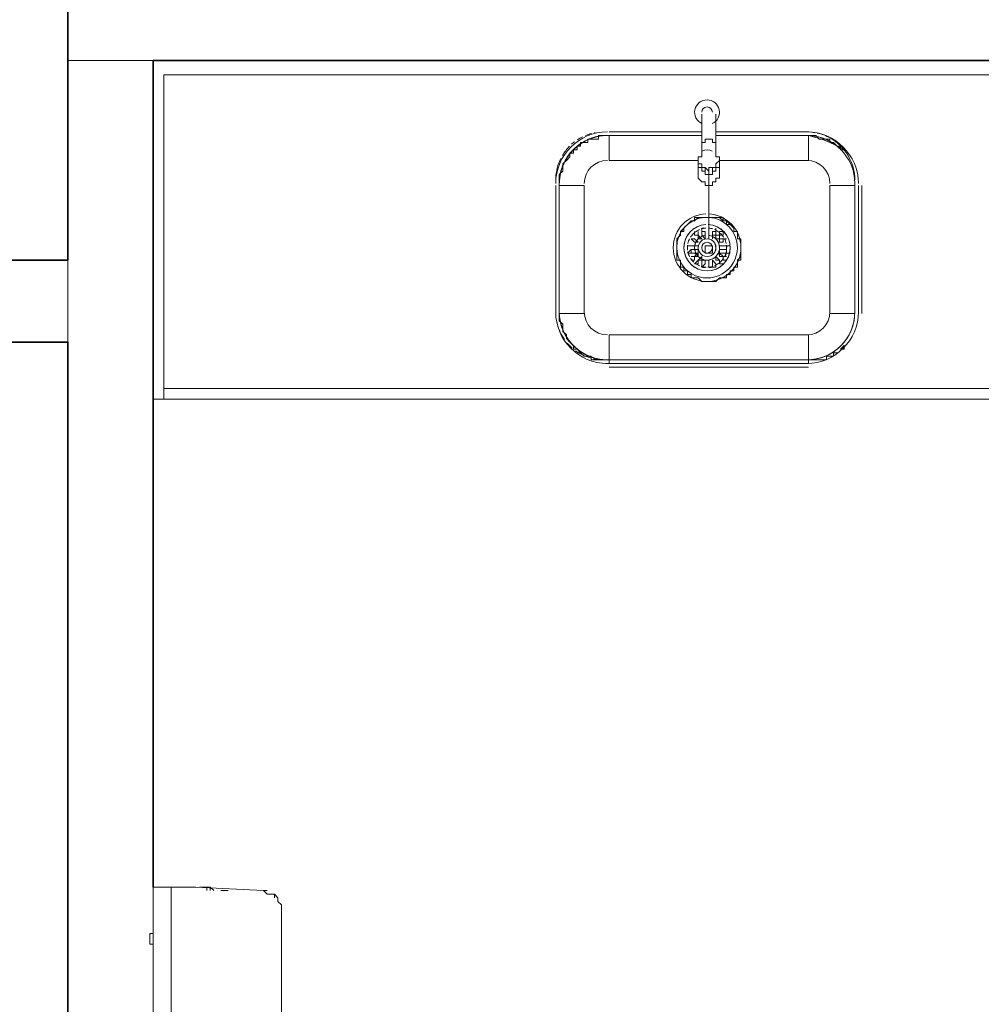
# Model space of a CAD drawing. Units: millimetres. Extents: x 0.12 to 1.17, y 0.18 to 4.59.
# Drawn here: x 0.47 to 0.48, y 2.35 to 2.37 of the extents above; entities that cross this region are included whole.
import ezdxf

# ---------------------------------------------------------------- set-up
doc = ezdxf.new("R2010")
doc.units = ezdxf.units.MM
for name, color, linetype in [('PDF2_A-FLOR', 7, 'Continuous'), ('PDF2_A-GENM', 7, 'Continuous'), ('PDF2_A-WALL', 7, 'Continuous'), ('PDF2_I-WALL', 7, 'Continuous'), ('PDF2_P-SANR-FIXT', 7, 'Continuous')]:
    doc.layers.add(name, color=color, linetype=linetype)
doc.layers.add('PDF2_G-IMPT', color=7, linetype='Continuous', true_color=0xbfbfbf)
doc.layers.add('PDF2_T-MOV', color=7, linetype='Continuous', true_color=0x989898)

msp = doc.modelspace()

# ---------------------------------------------------------------- linework, layer by layer
at = {"layer": 'PDF2_A-FLOR', "lineweight": 9}
for points in [[(0.4762660000000002, 2.364644074331451, 0.2679089350840553), (0.4759733125000001, 2.36514030181145, 0.07223217749895113), (0.4758208163799996, 2.365197846851447)], [(0.4727979646600003, 2.36489779717145, 0.1031933848197442), (0.4727384103400002, 2.36466515623145, 0.008766784618241581), (0.4727380000000053, 2.364644074331451)], [(0.4727380000000002, 2.36309007433145, 0.008864415114754165), (0.47273873836, 2.363060399651451, 0.04855050484427519), (0.4727573594800004, 2.36294329987145, 0.08881596713716196), (0.4728421797400178, 2.362762482731463)]]:
    msp.add_lwpolyline(points, format="xyb", dxfattribs=at)
for points in [[(0.4733260000000002, 2.36516907433145), (0.4733680000000002, 2.36516907433145)], [(0.4727800000000002, 2.36458107433145), (0.4727800000000002, 2.36462307433145)], [(0.4762660000000002, 2.36462307433145), (0.4762660000000002, 2.36306907433145)], [(0.4727800000000002, 2.36306907433145), (0.4727800000000002, 2.36306907433145)], [(0.4733680000000002, 2.36248107433145), (0.4733260000000002, 2.36248107433145)]]:
    msp.add_lwpolyline(points, dxfattribs=at)
for centre, radius, start, end in [((0.4756992506479598, 2.364652944743027), 0.0005581309229935136, 84.91592574049284, 89.14148093994706), ((0.4757005016922239, 2.364654727114455), 0.0005562469219496074, 79.72359591403993, 82.30730862552389), ((0.4733125979344143, 2.364635451275051), 0.0005784902539605368, 127.3015427882935, 132.0860427814213), ((0.4733056397285882, 2.36464347828944), 0.000567828131062909, 116.1322287108225, 123.2248791556001), ((0.4733052072059464, 2.364643356600639), 0.0005677494822194166, 105.0017455205747, 112.1413253839057), ((0.4733057186654183, 2.364643534109832), 0.0005679122406480593, 135.3448346178497, 149.5423783252335), ((0.4756989999692304, 2.363090067600602), 0.0005670000307961223, 275.795822122704, 0.0006801573241093502), ((0.4733079148737114, 2.363092738774978), 0.0005709385278718154, 220.6253247958481, 228.9961281348996), ((0.4733049624581292, 2.363090044218944), 0.0005669637759463206, 234.1634536296896, 255.0025825787717), ((0.473304991140033, 2.363089972862551), 0.0005668985311709175, 257.6856471609114, 270.000895466648), ((0.4756991825460647, 2.363080471777737), 0.0005573998890271438, 270.8666461653973, 274.1164937355794)]:
    msp.add_arc(centre, radius, start, end, dxfattribs=at)
msp.add_open_spline([(0.4732036913800002, 2.36520194815145), (0.4732002461200001, 2.36520131269145), (0.4731967185400001, 2.36520065623145), (0.4731932732800003, 2.36519995903145)], degree=3, dxfattribs=at)
at = {"layer": 'PDF2_A-GENM', "lineweight": 9}
for points in [[(0.4681180000000003, 2.35630707433145), (0.4679920000000002, 2.35630707433145), (0.4681180000000003, 2.35630707433145), (0.4679920000000002, 2.35630707433145)], [(0.4686220000000002, 2.35630707433145), (0.4686220000000002, 2.35626507433145), (0.4686220000000002, 2.35630707433145), (0.4686220000000002, 2.35626507433145)]]:
    msp.add_lwpolyline(points, close=True, dxfattribs=at)
for points in [[(0.4679920000000002, 2.35101507433145), (0.4679920000000002, 2.35630707433145), (0.4681180000000003, 2.35630707433145), (0.4681600000000002, 2.35630707433145), (0.4682020000000002, 2.35630707433145)], [(0.4682020000000002, 2.35101507433145), (0.4682020000000002, 2.35630707433145), (0.4683280000000002, 2.35630707433145), (0.4684960000000002, 2.35630707433145), (0.4692940000000002, 2.35626507433145), (0.4693360000000002, 2.35622307433145), (0.4694200000000002, 2.35622307433145), (0.4694620000000002, 2.35618107433145), (0.4694620000000002, 2.35613907433145), (0.4695040000000003, 2.35609707433145), (0.4695040000000003, 2.35605507433145), (0.4695040000000003, 2.35126707433145)], [(0.4685380000000002, 2.35630707433145), (0.4686220000000002, 2.35630707433145), (0.4686220000000002, 2.35626507433145)], [(0.4687060000000002, 2.35626507433145), (0.4686640000000002, 2.35630707433145), (0.4686220000000002, 2.35630707433145), (0.4686640000000002, 2.35630707433145), (0.4686640000000002, 2.35626507433145), (0.4686640000000002, 2.35630707433145), (0.4686640000000002, 2.35626507433145), (0.4686640000000002, 2.35630707433145)], [(0.4686220000000002, 2.35630707433145), (0.4686220000000002, 2.35626507433145), (0.4686220000000002, 2.35630707433145)], [(0.4686640000000002, 2.35630707433145), (0.4686640000000002, 2.35626507433145), (0.4686640000000002, 2.35630707433145)], [(0.4687060000000002, 2.35626507433145), (0.4687060000000002, 2.35626507433145)], [(0.4687480000000002, 2.35626507433145), (0.4687480000000002, 2.35626507433145)], [(0.4687480000000002, 2.35626507433145), (0.4687480000000002, 2.35626507433145)], [(0.4688320000000002, 2.35626507433145), (0.4687900000000003, 2.35626507433145), (0.4688320000000002, 2.35626507433145), (0.4688740000000002, 2.35626507433145)], [(0.4687900000000003, 2.35626507433145), (0.4687900000000003, 2.35626507433145)], [(0.4687900000000003, 2.35626507433145), (0.4687900000000003, 2.35626507433145)], [(0.4688320000000002, 2.35626507433145), (0.4688320000000002, 2.35626507433145)], [(0.4688320000000002, 2.35626507433145), (0.4688320000000002, 2.35626507433145)], [(0.4688740000000002, 2.35626507433145), (0.4688740000000002, 2.35626507433145)], [(0.4688740000000002, 2.35626507433145), (0.4688740000000002, 2.35626507433145)], [(0.4688740000000002, 2.35626507433145), (0.4688740000000002, 2.35626507433145)], [(0.4688740000000002, 2.35626507433145), (0.4688740000000002, 2.35626507433145)], [(0.4692940000000002, 2.35626507433145), (0.4693360000000002, 2.35626507433145)], [(0.4693780000000002, 2.35622307433145), (0.4693780000000002, 2.35622307433145)], [(0.4694200000000002, 2.35622307433145), (0.4694200000000002, 2.35618107433145)], [(0.4694620000000002, 2.35618107433145), (0.4694620000000002, 2.35618107433145)], [(0.4679920000000002, 2.355761074331451), (0.4679500000000002, 2.355761074331451), (0.4679500000000002, 2.35563507433145), (0.4679920000000002, 2.35563507433145)], [(0.4679500000000002, 2.355761074331451), (0.4679500000000002, 2.35571907433145)], [(0.4679500000000002, 2.35563507433145), (0.4679500000000002, 2.35563507433145)]]:
    msp.add_lwpolyline(points, dxfattribs=at)
at = {"layer": 'PDF2_A-WALL', "lineweight": 35}
for points in [[(0.4543000000000001, 2.38453107433145), (0.4669840000000002, 2.38453107433145), (0.4669840000000002, 2.36605107433145)], [(0.4679920000000002, 2.36605107433145), (0.4947460000000002, 2.36605107433145)], [(0.4669840000000002, 2.36369907433145), (0.4544680000000002, 2.36369907433145)], [(0.4567360000000003, 2.36273307433145), (0.4669840000000002, 2.36273307433145)]]:
    msp.add_lwpolyline(points, dxfattribs=at)
at = {"layer": 'PDF2_A-WALL', "lineweight": 9}
for points in [[(0.4987360000000002, 2.36701707433145), (0.4987360000000002, 2.36605107433145), (0.4669840000000002, 2.36605107433145)], [(0.4679920000000002, 2.35630707433145), (0.4679920000000002, 2.36605107433145)], [(0.4946200000000002, 2.365883074331451), (0.4681180000000003, 2.365883074331451), (0.4681180000000003, 2.362061074331451)], [(0.4669840000000002, 2.36273307433145), (0.4669840000000002, 2.36369907433145)], [(0.4681180000000003, 2.36218707433145), (0.4831540000000002, 2.36218707433145)], [(0.4831540000000002, 2.362061074331451), (0.4679920000000002, 2.362061074331451)]]:
    msp.add_lwpolyline(points, dxfattribs=at)
at = {"layer": 'PDF2_G-IMPT', "lineweight": 9}
for points in [[(0.4744600000000002, 2.36521107433145), (0.4733680000000002, 2.36521107433145)], [(0.4757200000000003, 2.36521107433145), (0.4746280000000002, 2.36521107433145)], [(0.4733680000000002, 2.36516907433145), (0.4733680000000002, 2.36516907433145)], [(0.4744600000000002, 2.36516907433145), (0.4733680000000002, 2.36516907433145), (0.4744600000000002, 2.36516907433145)], [(0.4727380000000002, 2.36458107433145), (0.4727380000000002, 2.36306907433145)], [(0.4727800000000002, 2.36458107433145), (0.4727800000000002, 2.36458107433145)], [(0.4727800000000002, 2.36458107433145), (0.4727800000000002, 2.36306907433145), (0.4727800000000002, 2.36458107433145)], [(0.4762660000000002, 2.36306907433145), (0.4759720000000002, 2.36306907433145), (0.4759720000000002, 2.36458107433145), (0.4762660000000002, 2.36458107433145)], [(0.4763080000000002, 2.36458107433145), (0.4763080000000002, 2.36458107433145)], [(0.4763080000000002, 2.36458107433145), (0.4763080000000002, 2.36306907433145)], [(0.4763500000000002, 2.36306907433145), (0.4763500000000002, 2.36458107433145)], [(0.4744600000000002, 2.36403507433145), (0.4744600000000002, 2.36407707433145), (0.4744600000000002, 2.36403507433145)], [(0.4746280000000002, 2.36407707433145), (0.4746280000000002, 2.36403507433145), (0.4746280000000002, 2.36399307433145), (0.4745860000000002, 2.36399307433145), (0.4745860000000002, 2.36395107433145), (0.4745860000000002, 2.36399307433145), (0.4745860000000002, 2.36403507433145), (0.4746280000000002, 2.36403507433145), (0.4745860000000002, 2.36403507433145)], [(0.4746280000000002, 2.36403507433145), (0.4746280000000002, 2.36407707433145), (0.4746280000000002, 2.36403507433145)], [(0.4743340000000003, 2.36395107433145), (0.4743340000000003, 2.36395107433145)], [(0.4743760000000002, 2.36395107433145), (0.4743340000000003, 2.36395107433145)], [(0.4743340000000003, 2.36395107433145), (0.4743340000000003, 2.36395107433145)], [(0.4743340000000003, 2.36395107433145), (0.4743340000000003, 2.36395107433145)], [(0.4744180000000002, 2.36403507433145), (0.4744180000000002, 2.36403507433145)], [(0.4744600000000002, 2.36403507433145), (0.4744600000000002, 2.36403507433145)], [(0.4744600000000002, 2.36403507433145), (0.4744600000000002, 2.36403507433145)], [(0.4744600000000002, 2.36403507433145), (0.4744600000000002, 2.36403507433145)], [(0.4744600000000002, 2.36395107433145), (0.4744600000000002, 2.36395107433145)], [(0.4745020000000002, 2.36395107433145), (0.4745020000000002, 2.36395107433145)], [(0.4745860000000002, 2.36395107433145), (0.4745860000000002, 2.36395107433145)], [(0.4746280000000002, 2.36403507433145), (0.4746280000000002, 2.36403507433145)], [(0.4746280000000002, 2.36395107433145), (0.4746280000000002, 2.36395107433145)], [(0.4747120000000002, 2.36395107433145), (0.4747120000000002, 2.36395107433145)], [(0.4743340000000003, 2.36386707433145), (0.4742920000000002, 2.36386707433145), (0.4743340000000003, 2.36386707433145)], [(0.4742920000000002, 2.36386707433145), (0.4742920000000002, 2.36386707433145)], [(0.4743760000000002, 2.36382507433145), (0.4743340000000003, 2.36382507433145), (0.4743340000000003, 2.363783074331451), (0.4742920000000002, 2.363783074331451), (0.4743340000000003, 2.36382507433145), (0.4743760000000002, 2.36382507433145), (0.4744180000000002, 2.36382507433145), (0.4744180000000002, 2.363783074331451), (0.4744180000000002, 2.36374107433145), (0.4744180000000002, 2.363783074331451)], [(0.4743340000000003, 2.36386707433145), (0.4743340000000003, 2.36386707433145)], [(0.4743340000000003, 2.36386707433145), (0.4743760000000002, 2.36386707433145), (0.4744180000000002, 2.36386707433145)], [(0.4743340000000003, 2.36386707433145), (0.4743340000000003, 2.36386707433145)], [(0.4743340000000003, 2.36386707433145), (0.4743340000000003, 2.36386707433145)], [(0.4744180000000002, 2.36390907433145), (0.4744180000000002, 2.36390907433145)], [(0.4744180000000002, 2.36390907433145), (0.4744180000000002, 2.36390907433145)], [(0.4744180000000002, 2.36390907433145), (0.4744180000000002, 2.36390907433145)], [(0.4744180000000002, 2.36386707433145), (0.4744180000000002, 2.36386707433145)], [(0.4745440000000002, 2.36382507433145), (0.4745440000000002, 2.36382507433145)], [(0.4745440000000002, 2.36382507433145), (0.4745440000000002, 2.36382507433145)], [(0.4746700000000003, 2.36390907433145), (0.4746700000000003, 2.36390907433145)], [(0.4746700000000003, 2.36390907433145), (0.4746700000000003, 2.36390907433145)], [(0.4746700000000003, 2.36390907433145), (0.4746700000000003, 2.36390907433145)], [(0.4746700000000003, 2.36386707433145), (0.4746700000000003, 2.36386707433145)], [(0.4747120000000002, 2.363783074331451), (0.4746700000000003, 2.363783074331451), (0.4746700000000003, 2.36382507433145), (0.4747120000000002, 2.36382507433145), (0.4747540000000002, 2.36382507433145), (0.4747120000000002, 2.36382507433145)], [(0.4747540000000002, 2.36386707433145), (0.4747960000000002, 2.36386707433145), (0.4747540000000002, 2.36386707433145)], [(0.4747540000000002, 2.36386707433145), (0.4747540000000002, 2.36386707433145)], [(0.4747540000000002, 2.36386707433145), (0.4747540000000002, 2.36386707433145)], [(0.4742920000000002, 2.363783074331451), (0.4742920000000002, 2.363783074331451)], [(0.4743340000000003, 2.36374107433145), (0.4743760000000002, 2.36374107433145), (0.4744180000000002, 2.363783074331451), (0.4743760000000002, 2.363783074331451), (0.4743340000000003, 2.363783074331451)], [(0.4743340000000003, 2.36374107433145), (0.4743340000000003, 2.36374107433145)], [(0.4743340000000003, 2.36374107433145), (0.4743340000000003, 2.36374107433145)], [(0.4743340000000003, 2.36369907433145), (0.4743340000000003, 2.36369907433145)], [(0.4743340000000003, 2.36369907433145), (0.4743340000000003, 2.36369907433145)], [(0.4744600000000002, 2.36369907433145), (0.4744180000000002, 2.36369907433145), (0.4744180000000002, 2.36365707433145), (0.4743760000000002, 2.36365707433145), (0.4744180000000002, 2.36369907433145), (0.4744600000000002, 2.36374107433145)], [(0.4744180000000002, 2.36369907433145), (0.4744600000000002, 2.36374107433145), (0.4744600000000002, 2.36369907433145), (0.4745020000000002, 2.36369907433145), (0.4744600000000002, 2.36369907433145), (0.4744600000000002, 2.36365707433145), (0.4744600000000002, 2.36361507433145), (0.4744600000000002, 2.36365707433145)], [(0.4745020000000002, 2.36369907433145), (0.4745020000000002, 2.36369907433145)], [(0.4745440000000002, 2.36365707433145), (0.4745440000000002, 2.36369907433145), (0.4745440000000002, 2.36365707433145)], [(0.4745860000000002, 2.36369907433145), (0.4745860000000002, 2.36369907433145)], [(0.4745860000000002, 2.36369907433145), (0.4745860000000002, 2.36369907433145)], [(0.4747120000000002, 2.36369907433145), (0.4747540000000002, 2.36369907433145), (0.4747120000000002, 2.36369907433145), (0.4747120000000002, 2.36374107433145), (0.4746700000000003, 2.36374107433145), (0.4746700000000003, 2.363783074331451), (0.4746700000000003, 2.36374107433145)], [(0.4747540000000002, 2.363783074331451), (0.4747960000000002, 2.363783074331451), (0.4747540000000002, 2.363783074331451)], [(0.4747540000000002, 2.36374107433145), (0.4747540000000002, 2.36374107433145)], [(0.4747540000000002, 2.36374107433145), (0.4747540000000002, 2.36374107433145)], [(0.4747540000000002, 2.36369907433145), (0.4747540000000002, 2.36369907433145)], [(0.4747540000000002, 2.36369907433145), (0.4747540000000002, 2.36369907433145)], [(0.4747540000000002, 2.36369907433145), (0.4747540000000002, 2.36369907433145)], [(0.4743760000000002, 2.36365707433145), (0.4743760000000002, 2.36365707433145)], [(0.4743760000000002, 2.36365707433145), (0.4743760000000002, 2.36365707433145)], [(0.4744180000000002, 2.36365707433145), (0.4744180000000002, 2.36365707433145)], [(0.4744180000000002, 2.36365707433145), (0.4744180000000002, 2.36365707433145)], [(0.4744600000000002, 2.36361507433145), (0.4744600000000002, 2.36361507433145)], [(0.4744600000000002, 2.36361507433145), (0.4744600000000002, 2.36361507433145)], [(0.4745440000000002, 2.36361507433145), (0.4745440000000002, 2.36361507433145)], [(0.4745440000000002, 2.36361507433145), (0.4745440000000002, 2.36361507433145)], [(0.4746280000000002, 2.36361507433145), (0.4746280000000002, 2.36361507433145)], [(0.4746280000000002, 2.36361507433145), (0.4746280000000002, 2.36361507433145)], [(0.4746700000000003, 2.36365707433145), (0.4746700000000003, 2.36365707433145)], [(0.4727800000000002, 2.36306907433145), (0.4727800000000002, 2.36306907433145)], [(0.4733680000000002, 2.362439074331451), (0.4757200000000003, 2.362439074331451)]]:
    msp.add_lwpolyline(points, dxfattribs=at)
for points in [[(0.4744180000000002, 2.36487507433145), (0.4733680000000002, 2.36487507433145), (0.4733680000000002, 2.36516907433145, 0.4285714285611301), (0.4727800000000002, 2.36458107433145), (0.4730740000000002, 2.36458107433145), (0.4730740000000002, 2.36306907433145), (0.4727800000000002, 2.36306907433145, 0.4064249304284232), (0.4733680000000002, 2.36252307433145), (0.4733680000000002, 2.36281707433145), (0.4757200000000003, 2.36281707433145), (0.4757200000000003, 2.36252307433145), (0.4733680000000002, 2.36252307433145), (0.4733680000000002, 2.36248107433145), (0.4757200000000003, 2.36248107433145), (0.4757200000000003, 2.36252307433145), (0.4757620000000002, 2.36252307433145), (0.4758040000000002, 2.36252307433145), (0.4758460000000002, 2.36252307433145), (0.4758880000000002, 2.36252307433145), (0.4759300000000002, 2.36252307433145), (0.4759300000000002, 2.36256507433145), (0.4759720000000002, 2.36256507433145), (0.4760140000000002, 2.36256507433145), (0.4760140000000002, 2.36260707433145), (0.4760560000000003, 2.36260707433145), (0.4760140000000002, 2.36260707433145), (0.4760140000000002, 2.36256507433145), (0.4759720000000002, 2.36256507433145), (0.4759300000000002, 2.36256507433145), (0.4759300000000002, 2.36252307433145), (0.4758880000000002, 2.36252307433145), (0.4758460000000002, 2.36252307433145), (0.4758040000000002, 2.36252307433145), (0.4757620000000002, 2.36252307433145), (0.4757200000000003, 2.36252307433145), (0.4733680000000002, 2.36252307433145), (0.4733260000000002, 2.36252307433145), (0.4732840000000003, 2.36252307433145), (0.4732420000000002, 2.36252307433145), (0.4732000000000002, 2.36252307433145), (0.4731580000000002, 2.36252307433145), (0.4731580000000002, 2.36256507433145), (0.4731160000000002, 2.36256507433145), (0.4730740000000002, 2.36256507433145), (0.4730320000000002, 2.36260707433145), (0.4729900000000002, 2.362649074331451), (0.4729480000000003, 2.362649074331451), (0.4729480000000003, 2.36269107433145), (0.4729060000000002, 2.36273307433145), (0.4728640000000002, 2.36277507433145), (0.4728640000000002, 2.36281707433145), (0.4728220000000002, 2.36285907433145), (0.4728220000000002, 2.36290107433145), (0.4728220000000002, 2.36294307433145), (0.4727800000000002, 2.36298507433145), (0.4727800000000002, 2.36302707433145), (0.4727800000000002, 2.36306907433145), (0.4727800000000002, 2.36458107433145), (0.4727800000000002, 2.36462307433145), (0.4727800000000002, 2.36466507433145), (0.4727800000000002, 2.36470707433145), (0.4728220000000002, 2.36474907433145), (0.4728220000000002, 2.36479107433145), (0.4728220000000002, 2.36483307433145), (0.4728640000000002, 2.36487507433145), (0.4729060000000002, 2.36491707433145), (0.4729060000000002, 2.36495907433145), (0.4729480000000003, 2.36495907433145), (0.4729480000000003, 2.36500107433145), (0.4729900000000002, 2.36500107433145), (0.4729900000000002, 2.36504307433145), (0.4730320000000002, 2.36504307433145), (0.4730320000000002, 2.36508507433145), (0.4730740000000002, 2.36508507433145), (0.4731160000000002, 2.36508507433145), (0.4731160000000002, 2.365127074331451), (0.4731580000000002, 2.365127074331451), (0.4732000000000002, 2.365127074331451), (0.4732420000000002, 2.365127074331451), (0.4732420000000002, 2.36516907433145), (0.4732840000000003, 2.36516907433145), (0.4733260000000002, 2.36516907433145), (0.4733680000000002, 2.36516907433145), (0.4744600000000002, 2.36516907433145)], [(0.4746280000000002, 2.36516907433145), (0.4757200000000003, 2.36516907433145), (0.4746280000000002, 2.36516907433145), (0.4757200000000003, 2.36516907433145), (0.4757620000000002, 2.36516907433145), (0.4758040000000002, 2.36516907433145), (0.4758460000000002, 2.365127074331451), (0.4758880000000002, 2.365127074331451), (0.4759300000000002, 2.365127074331451), (0.4759720000000002, 2.365127074331451), (0.4759720000000002, 2.36508507433145), (0.4760140000000002, 2.36508507433145), (0.4760560000000003, 2.36504307433145), (0.4760980000000002, 2.36504307433145), (0.4760980000000002, 2.36500107433145), (0.4761400000000002, 2.36500107433145, 0.07106781188782643), (0.4757200000000003, 2.36516907433145), (0.4757200000000003, 2.36487507433145), (0.4746700000000003, 2.36487507433145)], [(0.4762660000000002, 2.36460207433145, 0.4141980557990256), (0.4756990000000002, 2.365169074331429, -0.2045736590516659), (0.4761084181000003, 2.36499430687145, 0.2045736590516659), (0.4756990000000002, 2.365169074331458)], [(0.4745068396600002, 2.36407650019145, 0.05803924562480834), (0.4744536017199882, 2.364066389951489, -0.06007274875037606), (0.4745067577600001, 2.36407650019145, 0.05821387664090609), (0.4744600000000002, 2.36407707433145), (0.4744600000000002, 2.36403507433145)], [(0.4743832185400127, 2.363800649651454, -0.07856200843711314), (0.4743759999999306, 2.36384607433145, -0.3689549317104502), (0.4745020000000002, 2.36399307433145), (0.4745020000000002, 2.36395107433145), (0.4744600000000002, 2.36399307433145)], [(0.4744038905200003, 2.363932268831451, 0.05783060262103285), (0.4743832185400001, 2.36389149901145, 0.07856200810732737), (0.4743760000000002, 2.36384607433145, 1.000129274580298), (0.4746700000000003, 2.36384607433145, 0.07856865915687246), (0.4746627810399361, 2.36389149901143, 0.05783895588896478), (0.4746421094800079, 2.363932268831456)], [(0.4744600000000002, 2.36395107433145), (0.4744180000000002, 2.36395107433145, -0.06062992799587676), (0.4744366211200003, 2.36396499901145)], [(0.4746627810400001, 2.36380064965145, 0.07856865981849734), (0.4746700000000861, 2.36384607433145, 0.3689556584844839), (0.4745459685399954, 2.36399126959142, -0.05818998299458077), (0.4745897732800002, 2.36397705763145)], [(0.4746700000000003, 2.36395107433145), (0.4746280000000002, 2.36395107433145, 0.06062992607620114), (0.4746093788799805, 2.363964999011423)], [(0.474403890520076, 2.363759879831505, -0.05783060248192686), (0.4743760000000002, 2.363783074331451), (0.4744180000000002, 2.363783074331451), (0.4744180000000002, 2.36382507433145)], [(0.4746700000000003, 2.36386707433145), (0.4747120000000002, 2.36386707433145), (0.4747540000000002, 2.36386707433145), (0.4747960000000002, 2.36386707433145), (0.4747540000000002, 2.36386707433145, -0.03135731049280478), (0.4747540000000002, 2.36384607433145, -0.03129123219993086), (0.4747521133600002, 2.36381658403145, 0.03135662323492829), (0.474754000000011, 2.36384607433145, 0.03129123586780439), (0.4747521133599729, 2.363875564631447, -0.03269101283564146), (0.4747540000000002, 2.36384607433145, -0.0326910117967343), (0.47475203104, 2.36381596873145)], [(0.4747282422400003, 2.36374006927145, 0.06450864412973598), (0.4747485038799993, 2.363796014951451, -0.06523062092669613), (0.4747282422400003, 2.36374000795145, 0.06438391708313168), (0.4747540000000002, 2.363783074331451), (0.4747540000000002, 2.36382507433145), (0.4747540000000002, 2.363783074331451), (0.4747960000000002, 2.363783074331451), (0.4747540000000002, 2.363783074331451), (0.4747120000000002, 2.363783074331451), (0.4746700000000003, 2.363783074331451), (0.4746700000000003, 2.36382507433145)], [(0.474436621120053, 2.363727149651523, -0.06062992701013943), (0.4744180000000002, 2.36374107433145), (0.4743760000000002, 2.36374107433145), (0.4743760000000002, 2.36369907433145), (0.4743340000000003, 2.36369907433145), (0.4743760000000002, 2.36369907433145)], [(0.4745897732799638, 2.363715091031522, -0.05818998237971093), (0.474545968540011, 2.363700879071382, -0.07834971302421131), (0.4745020000000002, 2.36369907433145), (0.4745020000000002, 2.36365707433145), (0.4744600000000002, 2.36361507433145, 0.06371488086281463), (0.4745122538799995, 2.363615320451435, -0.06575973490505005), (0.4744536017200004, 2.36362575871145, 0.06407104028005951), (0.4745121719799994, 2.363615320451436)], [(0.4746280000000002, 2.36365707433145), (0.4746280000000002, 2.36361507433145), (0.4746280000000002, 2.36365707433145), (0.4745860000000002, 2.36369907433145), (0.4745860000000002, 2.36365707433145), (0.4745860000000002, 2.36361507433145), (0.4746280000000002, 2.36361507433145), (0.4745860000000002, 2.36361507433145, -0.0637148803367142), (0.4745337461200001, 2.363615320451451, 0.06575973520211675), (0.4745923982800161, 2.3636257587114, -0.06407104074851172), (0.47453382802, 2.363615320451451)], [(0.4746093788800002, 2.36372714965145, 0.06062993046126598), (0.4746280000000002, 2.36374107433145), (0.4746280000000002, 2.36369907433145), (0.4746700000000003, 2.36369907433145), (0.4746700000000003, 2.36365707433145), (0.4747120000000002, 2.36365707433145), (0.4746700000000003, 2.36365707433145), (0.4747120000000002, 2.36365707433145), (0.4746700000000003, 2.36365707433145), (0.4746700000000003, 2.36369907433145), (0.4746280000000002, 2.36374107433145), (0.4746700000000003, 2.36369907433145)], [(0.4746421094800003, 2.36375987983145, 0.05783895846825363), (0.4746700000000003, 2.363783074331451), (0.4747120000000002, 2.36374107433145), (0.4747540000000002, 2.36374107433145), (0.4747120000000002, 2.36374107433145)], [(0.4746934607800001, 2.36369017411145, 0.04195009283763524), (0.4747174961200227, 2.363721386831436, -0.06543801536228896), (0.4746791056000002, 2.36367579793145, 0.06404543667643788), (0.4747174142200007, 2.36372132551145)], [(0.4756990000000002, 2.36252307433145, 0.1569178741495605), (0.4760296681000096, 2.362629468731437, -0.1569178741495605), (0.4756990000000002, 2.36252307433145, 0.414198055803685), (0.4762659999999941, 2.36309007433145)]]:
    msp.add_lwpolyline(points, format="xyb", dxfattribs=at)
for points in [[(0.4733470000000002, 2.36516907433145, 0.4141980558054485), (0.4727799999999829, 2.36460207433145, -0.4141980558054485)], [(0.47309828104, 2.36511159103145, 0.1494218142616799), (0.4728559607800056, 2.364885553751447, -0.1494218142616799)], [(0.4732602931000002, 2.36516240935145, 0.06635976676566561), (0.4731164922399936, 2.365120101491465, -0.06635976676566561)], [(0.4758857030200002, 2.36513745127145, 0.0444675046032016), (0.4757880857800007, 2.365162040171453, -0.0444675046032016)], [(0.4728361094800002, 2.36484808597145, 0.07291654213127616), (0.4727870547400061, 2.364691119371449, -0.07291654213127616)], [(0.4745230000000003, 2.363447074331426, -0.4141843422291651), (0.4741239999999938, 2.36384607433145, -0.4029126298826766), (0.4745073319000003, 2.36424476689145, 0.4027800763777846), (0.4741239999999864, 2.36384607433145, 0.4141843422291651), (0.4745230000000003, 2.363447074331426, 0.4141843422286354), (0.474922000000002, 2.36384607433145, -0.4141843422286354)], [(0.4748800000000002, 2.36384607433145, 0.402723144719425), (0.4745440000000002, 2.36420307433145), (0.4745860000000002, 2.36420307433145), (0.4746280000000002, 2.36420307433145), (0.4746700000000003, 2.36420307433145), (0.4747120000000002, 2.364161074331451), (0.4747540000000002, 2.364161074331451), (0.4747960000000002, 2.36411907433145), (0.4748380000000002, 2.36407707433145), (0.4748380000000002, 2.36403507433145), (0.4748800000000002, 2.36403507433145), (0.4748800000000002, 2.36399307433145), (0.4748800000000002, 2.36395107433145), (0.4749220000000002, 2.36395107433145), (0.4749220000000002, 2.36390907433145), (0.4749220000000002, 2.36386707433145), (0.4749220000000002, 2.36382507433145), (0.4749220000000002, 2.363783074331451), (0.4749220000000002, 2.36374107433145), (0.4749220000000002, 2.36369907433145), (0.4748800000000002, 2.36369907433145), (0.4748800000000002, 2.36365707433145), (0.4748800000000002, 2.36361507433145), (0.4748380000000002, 2.36361507433145), (0.4748380000000002, 2.36357307433145), (0.4747960000000002, 2.36357307433145), (0.4747960000000002, 2.36353107433145), (0.4747540000000002, 2.36353107433145), (0.4747540000000002, 2.36348907433145), (0.4747120000000002, 2.36348907433145), (0.4746700000000003, 2.36348907433145), (0.4746280000000002, 2.36344707433145), (0.4745860000000002, 2.36344707433145), (0.4745440000000002, 2.36344707433145), (0.4745020000000002, 2.36344707433145), (0.4744600000000002, 2.36344707433145), (0.4744180000000002, 2.36348907433145), (0.4743760000000002, 2.36348907433145), (0.4743340000000003, 2.36348907433145), (0.4743340000000003, 2.36353107433145), (0.4742920000000002, 2.36353107433145), (0.4742920000000002, 2.36357307433145), (0.4742500000000002, 2.36357307433145), (0.4742500000000002, 2.36361507433145), (0.4742080000000002, 2.36361507433145), (0.4742080000000002, 2.36365707433145), (0.4742080000000002, 2.36369907433145), (0.4741660000000002, 2.36369907433145), (0.4741660000000002, 2.36374107433145), (0.4741660000000002, 2.363783074331451), (0.4741660000000002, 2.36382507433145), (0.4741660000000002, 2.36386707433145), (0.4741660000000002, 2.36390907433145), (0.4741660000000002, 2.36395107433145), (0.4742080000000002, 2.36399307433145), (0.4742080000000002, 2.36403507433145), (0.4742500000000002, 2.36407707433145), (0.4742920000000002, 2.36411907433145), (0.4743340000000003, 2.364161074331451), (0.4743760000000002, 2.364161074331451), (0.4743760000000002, 2.36420307433145), (0.4744180000000002, 2.36420307433145), (0.4744600000000002, 2.36420307433145), (0.4745020000000002, 2.36420307433145, 0.4027231446135777), (0.4741660000000023, 2.36384607433145, 1.000060949952501)], [(0.4742500000000293, 2.36384607433145, -0.3977062163919788), (0.4745079060400003, 2.36411866399145, 0.3980810593254823), (0.4742499999999626, 2.36384607433145, -0.3983051420767328), (0.4745072500000002, 2.36411862325145, 0.397380852208901), (0.4742500000000497, 2.36384607433145, -0.3980810593254823), (0.4745081521600003, 2.36411866399145, 0.9732290593370247), (0.4745229821414931, 2.363573087412715, 0.9732290592855068), (0.4745378309584696, 2.364118686852765, -0.3980813628176335), (0.4747960000000002, 2.36384607433145, 0.3973808521688784), (0.4745387500000005, 2.364118623251455, -0.3983051419413373), (0.4747960000000002, 2.36384607433145, 0.3980813628176335), (0.4745380935399972, 2.364118663991395, -0.3977062164264542), (0.4747960000000002, 2.36384607433145, -0.9999978580458231)], [(0.4744339142200001, 2.36405921215145, 0.06345817514606782), (0.4743829728399974, 2.364029783171454, -0.0654356360205023)], [(0.4745917422400001, 2.36406659491145, 0.05821387831423143), (0.4745392422400029, 2.364076500191487, -0.0600716930029444)], [(0.4743177577600001, 2.36395207939145, 0.06450864336526412), (0.4742976603399111, 2.36389679017147, -0.06523553800377649)], [(0.4743664021600001, 2.36401587907145, 0.06404543578455221), (0.4743285857800121, 2.363970823151443, -0.06543801717828235)], [(0.4744180000000002, 2.36384607433145, 1.000075860926189), (0.4746279840709399, 2.363846074331436, 1.000075861359066)], [(0.4745230000000003, 2.36374107433145, 1.000075860811091), (0.4745230000000132, 2.363951058402483, 1.000075860792514)], [(0.4747174142200002, 2.36397082315145, 0.06404543671754126), (0.4746795978400198, 2.364015879071472, -0.0654380167663665)], [(0.4747483396600003, 2.36389679017145, 0.06450864383795947), (0.4747282422399671, 2.363952079391433, -0.06523062176724306)], [(0.4742919999999391, 2.36384607433145, -0.03269104567645986), (0.4742938866400001, 2.36387550289145, 0.03136796907290629), (0.47429200000005, 2.36384607433145, 0.03130187096254003), (0.4742938866400215, 2.363816584031453, -0.0326910446376036)], [(0.4745230000000003, 2.363783074331451, 0.4141825065966892), (0.4745860000000002, 2.36384607433145, 0.4141825044193158), (0.4745230000000003, 2.363909074331541, 0.4141850042846809), (0.4744600000001487, 2.36384607433145, 0.4141850060612015)], [(0.4742976603400002, 2.36379542023145, 0.06438391763767339), (0.474317757759983, 2.363740007951442, -0.06523553915366383)], [(0.4743285038800004, 2.36372138683145, 0.06326977080459735), (0.4743664021600151, 2.363676228431467, -0.06543801776932984)], [(0.4743828905200004, 2.36366240623145, 0.06371832270331479), (0.474433996120001, 2.363632915931452, -0.06543563542398664)], [(0.4746120038800001, 2.36363291593145, 0.06371832172372927), (0.4746631094800259, 2.363662406231417, -0.06543563543555385)], [(0.4727800000000002, 2.36309007433145, 0.4141980558002303), (0.4733470000000002, 2.362523074331448, -0.4141980558002303)], [(0.4727859883600135, 2.363007960971452, -0.01120251498180103), (0.4727826250000002, 2.36303552347145, 0.01120251498180103), (0.4727859883600135, 2.363007960971452, 0.3432806796678557), (0.4732920392199982, 2.36252574049143, -0.3432806796678557)], [(0.4760599375000002, 2.36265280687145, 0.02662445653856618), (0.476104480599989, 2.362693699331461, -0.02662445653856618)], [(0.4757535508600002, 2.36252569933145, 0.05087356123641034), (0.4758660978399978, 2.362548278531458, -0.05087356123641034)], [(0.4759600232800001, 2.36258673079145, 0.007865128796153534), (0.4759769219799947, 2.36259587713146, -0.007865128796153534)]]:
    msp.add_lwpolyline(points, format="xyb", close=True, dxfattribs=at)
for points in [[(0.4749220000000002, 2.36382507433145), (0.4749220000000002, 2.36386707433145), (0.4749220000000002, 2.36390907433145), (0.4749220000000002, 2.36395107433145), (0.4748800000000002, 2.36395107433145), (0.4748800000000002, 2.36399307433145), (0.4748800000000002, 2.36403507433145), (0.4748380000000002, 2.36403507433145), (0.4748380000000002, 2.36407707433145), (0.4747960000000002, 2.36411907433145), (0.4747540000000002, 2.36411907433145), (0.4747540000000002, 2.364161074331451), (0.4747120000000002, 2.364161074331451), (0.4747120000000002, 2.36420307433145), (0.4746700000000003, 2.36420307433145), (0.4746280000000002, 2.36420307433145), (0.4745860000000002, 2.36420307433145), (0.4745440000000002, 2.36420307433145), (0.4745020000000002, 2.36420307433145), (0.4744600000000002, 2.36420307433145), (0.4744180000000002, 2.36420307433145), (0.4743760000000002, 2.364161074331451), (0.4743340000000003, 2.364161074331451), (0.4742920000000002, 2.36411907433145), (0.4742500000000002, 2.36407707433145), (0.4742500000000002, 2.36403507433145), (0.4742080000000002, 2.36403507433145), (0.4742080000000002, 2.36399307433145), (0.4741660000000002, 2.36395107433145), (0.4741660000000002, 2.36390907433145), (0.4741660000000002, 2.36386707433145), (0.4741660000000002, 2.36382507433145), (0.4741660000000002, 2.363783074331451), (0.4741660000000002, 2.36374107433145), (0.4741660000000002, 2.36369907433145), (0.4742080000000002, 2.36369907433145), (0.4742080000000002, 2.36365707433145), (0.4742080000000002, 2.36361507433145), (0.4742500000000002, 2.36361507433145), (0.4742500000000002, 2.36357307433145), (0.4742920000000002, 2.36357307433145), (0.4742920000000002, 2.36353107433145), (0.4743340000000003, 2.36353107433145), (0.4743340000000003, 2.36348907433145), (0.4743760000000002, 2.36348907433145), (0.4744180000000002, 2.36348907433145), (0.4744600000000002, 2.36344707433145), (0.4745020000000002, 2.36344707433145), (0.4745440000000002, 2.36344707433145), (0.4745860000000002, 2.36344707433145), (0.4746280000000002, 2.36344707433145), (0.4746700000000003, 2.36348907433145), (0.4747120000000002, 2.36348907433145), (0.4747540000000002, 2.36348907433145), (0.4747540000000002, 2.36353107433145), (0.4747960000000002, 2.36353107433145), (0.4747960000000002, 2.36357307433145), (0.4748380000000002, 2.36357307433145), (0.4748380000000002, 2.36361507433145), (0.4748800000000002, 2.36361507433145), (0.4748800000000002, 2.36365707433145), (0.4748800000000002, 2.36369907433145), (0.4749220000000002, 2.36374107433145), (0.4749220000000002, 2.363783074331451)], [(0.4743760000000002, 2.36395107433145), (0.4744180000000002, 2.36390907433145), (0.4743760000000002, 2.36390907433145), (0.4743340000000003, 2.36395107433145)], [(0.4743760000000002, 2.36399307433145), (0.4743760000000002, 2.36403507433145)], [(0.4743760000000002, 2.36399307433145), (0.4744180000000002, 2.36399307433145)], [(0.4744180000000002, 2.36399307433145), (0.4744180000000002, 2.36403507433145)], [(0.4744180000000002, 2.36399307433145), (0.4744600000000002, 2.36395107433145), (0.4744180000000002, 2.36395107433145)], [(0.4744600000000002, 2.36403507433145), (0.4745020000000002, 2.36403507433145), (0.4745020000000002, 2.36399307433145), (0.4745020000000002, 2.36395107433145), (0.4744600000000002, 2.36399307433145)], [(0.4745860000000002, 2.36399307433145), (0.4745860000000002, 2.36395107433145)], [(0.4746700000000003, 2.36399307433145), (0.4746700000000003, 2.36395107433145), (0.4746280000000002, 2.36395107433145), (0.4746280000000002, 2.36399307433145)], [(0.4746700000000003, 2.36399307433145), (0.4746700000000003, 2.36403507433145), (0.4747120000000002, 2.36403507433145), (0.4747120000000002, 2.36399307433145)], [(0.4746700000000003, 2.36399307433145), (0.4747120000000002, 2.36399307433145), (0.4747120000000002, 2.36403507433145), (0.4746700000000003, 2.36403507433145)], [(0.4747120000000002, 2.36395107433145), (0.4747120000000002, 2.36390907433145), (0.4746700000000003, 2.36390907433145), (0.4746700000000003, 2.36395107433145)], [(0.4747120000000002, 2.36395107433145), (0.4747540000000002, 2.36395107433145)], [(0.4747540000000002, 2.36395107433145), (0.4747120000000002, 2.36395107433145)], [(0.4743340000000003, 2.36386707433145), (0.4743760000000002, 2.36386707433145), (0.4744180000000002, 2.36386707433145), (0.4743760000000002, 2.36386707433145)], [(0.4745860000000002, 2.36382507433145), (0.4745860000000002, 2.36386707433145), (0.4745440000000002, 2.36386707433145), (0.4745020000000002, 2.36386707433145), (0.4745020000000002, 2.36382507433145), (0.4745020000000002, 2.363783074331451), (0.4745440000000002, 2.363783074331451), (0.4745860000000002, 2.363783074331451)], [(0.4747540000000002, 2.36386707433145), (0.4747120000000002, 2.36386707433145), (0.4746700000000003, 2.36386707433145), (0.4747120000000002, 2.36386707433145)], [(0.4745440000000002, 2.36369907433145), (0.4745440000000002, 2.36365707433145), (0.4745440000000002, 2.36361507433145), (0.4745440000000002, 2.36365707433145)], [(0.4761400000000002, 2.36269107433145), (0.4760980000000002, 2.362649074331451), (0.4761400000000002, 2.362649074331451)]]:
    msp.add_lwpolyline(points, close=True, dxfattribs=at)
for centre, radius, start, end in [((0.4733470039723635, 2.364602070359053), 0.0006090039724102538, 90.00037372440981, 179.9996262723888), ((0.4756989960276423, 2.364602070359092), 0.0006090039723708131, 0.000373723892796884, 89.99962627609676), ((0.4733470150097361, 2.364602059321697), 0.0005670150099518951, 90.0015167050374, 179.9984832932181), ((0.4733470005847073, 2.364602073746766), 0.0002730005846848116, 90.00012271493866, 179.9998772898788), ((0.4756989994152648, 2.364602073746737), 0.0002730005847359651, 0.0001227162260035353, 89.99987727913133), ((0.474522982530399, 2.363846091437434), 0.0003989825307792731, 92.24808136287362, 180.0024565002001), ((0.474523029984003, 2.363846097062222), 0.0003989700166447294, 359.9967356512499, 87.77724811024113), ((0.4745230174695491, 2.363846091437413), 0.0003989825308178199, 359.9975435027417, 87.75191862969842), ((0.4745230174695491, 2.363846091437413), 0.0003989825308178199, 359.9975435027417, 87.75191862969842), ((0.4745236792843414, 2.363844787914053), 0.0002324427879602031, 112.6952141463807, 127.2786625608116), ((0.4745229696617816, 2.363845466052265), 0.0002316007589269926, 72.70460392888604, 85.99131371208536), ((0.4745229899253405, 2.36384595375142), 0.000231115533421504, 52.52575285136071, 67.50114604317355), ((0.4745223207156518, 2.36384478791419), 0.0002324427878463175, 52.72133741732753, 67.30478583896256), ((0.4745220848559874, 2.363844617021271), 0.0002327041818118647, 52.7228179259848, 67.24688524820711), ((0.4745219806466676, 2.363846720637455), 0.0002298268466477892, 152.6971683448683, 167.4325372162541), ((0.4745251746547205, 2.363844191720004), 0.0002338790001759843, 132.7550895061359, 147.2361504684602), ((0.4745231469666928, 2.363845311439603), 0.0001477679887893815, 103.6070729056732, 116.9282123313705), ((0.4745218706253631, 2.363844873338286), 0.0002326691082015902, 42.95873415507175, 47.31996445880974), ((0.4745197947646368, 2.363843382559272), 0.0002351835557456234, 32.79374252866391, 42.40236186276407), ((0.4745240193479631, 2.363846720635729), 0.0002298268522721174, 12.56746291225185, 27.30283142327873), ((0.4745230199040912, 2.363846094235517), 0.0003990199045874559, 180.0028580504731, 359.9971419476218), ((0.474523000584738, 2.363846074916223), 0.0002730005847384632, 180.0001227287152, 359.9998772785838), ((0.474523000584738, 2.363846074916223), 0.0002730005847384632, 180.0001227287152, 359.9998772785838), ((0.474523000584738, 2.363846074916223), 0.0002730005847384632, 180.0001227287152, 359.9998772785838), ((0.474523000584738, 2.363846074916223), 0.0002730005847384632, 180.0001227287152, 359.9998772785838), ((0.4745282439801786, 2.363845766137298), 0.0002362441811967589, 172.7537351820948, 179.925254331665), ((0.4745272607454111, 2.363846381942937), 0.0002352609465171085, 180.0749161524233, 187.2614118076283), ((0.4745210879798455, 2.363845276305977), 0.0002289360138859621, 192.5940942180601, 207.3579297524012), ((0.4745226473874569, 2.363845807493424), 0.0002305551372769049, 212.6783856412398, 227.3364988876474), ((0.4745231469653278, 2.363846837218052), 0.000147767983402349, 243.0717872194672, 256.3929271302695), ((0.4745239151427229, 2.36384753163974), 0.0002327041795269066, 232.7228178969605, 247.2468853612072), ((0.4745220848584351, 2.363847531637801), 0.0002327041773068656, 292.7531145606378, 307.2771821654505), ((0.4745207435783436, 2.363847465422284), 0.0002335739357811488, 312.851667995668, 315.9789625126608), ((0.473347003972386, 2.363090078303836), 0.0006090039723987908, 180.0003737264701, 269.9996262734646), ((0.4733470150097507, 2.363090089341199), 0.0005670150099491477, 180.0015167063331, 269.9984832934929), ((0.473347000584742, 2.363090074916167), 0.0002730005847424044, 180.0001227169425, 269.9998772777798), ((0.4756989994153168, 2.36309007491616), 0.0002730005847104577, 270.0001227099523, 359.9998772844904), ((0.4756989960275901, 2.363090078303868), 0.0006090039724299606, 270.0003737288123, 359.9996262705348)]:
    msp.add_arc(centre, radius, start, end, dxfattribs=at)
for points in [[(0.4733470000000002, 2.36516907433145), (0.4733435547400001, 2.36516907433145), (0.4733401094800003, 2.36516903317145), (0.47333666422, 2.36516897185145)], [(0.4733470000000002, 2.36516907433145), (0.4733435547400001, 2.36516907433145), (0.4733401094800003, 2.36516903317145), (0.47333666422, 2.36516897185145)], [(0.4757089258600002, 2.365168992431451), (0.4757056444000002, 2.36516905375145), (0.47570228104, 2.36516907433145), (0.4756990000000002, 2.36516907433145)], [(0.4757089258600002, 2.365168992431451), (0.4757056444000002, 2.36516905375145), (0.47570228104, 2.36516907433145), (0.4756990000000002, 2.36516907433145)], [(0.4727800819000001, 2.36461202077145), (0.4727800000000002, 2.36460869815145), (0.4727800000000002, 2.36460539653145), (0.4727800000000002, 2.36460207433145)], [(0.4727800819000001, 2.36461202077145), (0.4727800000000002, 2.36460869815145), (0.4727800000000002, 2.36460539653145), (0.4727800000000002, 2.36460207433145)], [(0.4742922461200001, 2.36385712789145), (0.4742920819000002, 2.36385343651145), (0.4742920000000002, 2.36384976571145), (0.4742920000000002, 2.36384607433145)], [(0.4742920000000002, 2.36384607433145), (0.4742920000000002, 2.36384238295145), (0.4742920819000002, 2.36383871215145), (0.4742922461200001, 2.36383502077145)], [(0.4747540000000002, 2.36384607433145), (0.4747540000000002, 2.36384976571145), (0.4747539181000003, 2.36385343651145), (0.4747537538800002, 2.36385712789145)], [(0.4747537538800002, 2.36383502077145), (0.4747539181000003, 2.36383871215145), (0.4747540000000002, 2.36384238295145), (0.4747540000000002, 2.36384607433145)], [(0.4727800000000002, 2.36309007433145), (0.4727800000000002, 2.363086629071451), (0.4727800000000002, 2.36308318381145), (0.4727800819000001, 2.36307973855145)], [(0.4727800000000002, 2.36309007433145), (0.4727800000000002, 2.363086629071451), (0.4727800000000002, 2.36308318381145), (0.4727800819000001, 2.36307973855145)], [(0.4733370741400003, 2.36252315623145), (0.4733403556000003, 2.36252309491145), (0.4733437185400001, 2.36252307433145), (0.4733470000000002, 2.36252307433145)], [(0.4733370741400003, 2.36252315623145), (0.4733403556000003, 2.36252309491145), (0.4733437185400001, 2.36252307433145), (0.4733470000000002, 2.36252307433145)], [(0.4756990000000002, 2.36252307433145), (0.4757024452600003, 2.36252307433145), (0.4757058905200003, 2.36252311549145), (0.4757093357800002, 2.36252317681145)], [(0.4756990000000002, 2.36252307433145), (0.4757024452600003, 2.36252307433145), (0.4757058905200003, 2.36252311549145), (0.4757093357800002, 2.36252317681145)]]:
    msp.add_open_spline(points, degree=3, dxfattribs=at)
at = {"layer": 'PDF2_I-WALL', "lineweight": 35}
for points in [[(0.4669840000000002, 2.36605107433145), (0.4669840000000002, 2.36369907433145)], [(0.4679920000000002, 2.35630707433145), (0.4679920000000002, 2.36605107433145)], [(0.4669840000000002, 2.36273307433145), (0.4669840000000002, 2.34286707433145)]]:
    msp.add_lwpolyline(points, dxfattribs=at)
at = {"layer": 'PDF2_P-SANR-FIXT', "lineweight": 9}
msp.add_lwpolyline([(0.4745860000000002, 2.36544207433145, 0.4141825048910198), (0.4745230000000003, 2.365505074331284, 0.4141850076123186), (0.4744600000000777, 2.36544207433145)], format="xyb", dxfattribs=at)
for points in [[(0.4744600000000002, 2.36542107433145), (0.4744600000000002, 2.36525307433145), (0.4744600000000002, 2.36495907433145), (0.4744600000000002, 2.36491707433145), (0.4744180000000002, 2.36491707433145), (0.4744180000000002, 2.36487507433145), (0.4744180000000002, 2.36470707433145), (0.4744180000000002, 2.36466507433145), (0.4744600000000002, 2.36462307433145), (0.4745020000000002, 2.36462307433145), (0.4745020000000002, 2.36458107433145), (0.4745440000000002, 2.36458107433145), (0.4745440000000002, 2.36395107433145), (0.4745440000000002, 2.36458107433145), (0.4745860000000002, 2.36458107433145), (0.4745860000000002, 2.36462307433145), (0.4746280000000002, 2.36462307433145), (0.4746280000000002, 2.36466507433145), (0.4746700000000003, 2.36466507433145), (0.4746700000000003, 2.36470707433145), (0.4746700000000003, 2.36487507433145), (0.4746700000000003, 2.36491707433145), (0.4746280000000002, 2.36491707433145), (0.4746280000000002, 2.36495907433145), (0.4746280000000002, 2.36525307433145), (0.4746280000000002, 2.36542107433145)], [(0.4746280000000002, 2.36508507433145), (0.4745860000000002, 2.36508507433145), (0.4745860000000002, 2.365127074331451), (0.4745440000000002, 2.365127074331451), (0.4745020000000002, 2.365127074331451), (0.4745020000000002, 2.36508507433145), (0.4744600000000002, 2.36508507433145)], [(0.4745860000000002, 2.36474907433145), (0.4745860000000002, 2.36479107433145), (0.4745440000000002, 2.36479107433145), (0.4745440000000002, 2.36474907433145), (0.4745020000000002, 2.36479107433145), (0.4744600000000002, 2.36479107433145), (0.4744600000000002, 2.36483307433145), (0.4744180000000002, 2.36483307433145), (0.4744180000000002, 2.36487507433145)], [(0.4745860000000002, 2.36479107433145), (0.4746280000000002, 2.36479107433145), (0.4746280000000002, 2.36483307433145), (0.4746700000000003, 2.36487507433145)], [(0.4744180000000002, 2.36483307433145), (0.4744180000000002, 2.36479107433145), (0.4744600000000002, 2.36479107433145), (0.4744600000000002, 2.36474907433145), (0.4745020000000002, 2.36474907433145), (0.4745020000000002, 2.36470707433145), (0.4745440000000002, 2.36470707433145), (0.4745860000000002, 2.36470707433145), (0.4745860000000002, 2.36474907433145), (0.4746280000000002, 2.36474907433145), (0.4746280000000002, 2.36479107433145), (0.4746700000000003, 2.36479107433145), (0.4746700000000003, 2.36483307433145)], [(0.4745020000000002, 2.36474907433145), (0.4745020000000002, 2.36479107433145)], [(0.4745440000000002, 2.36458107433145), (0.4745440000000002, 2.36474907433145), (0.4745440000000002, 2.36458107433145)], [(0.4745020000000002, 2.36470707433145), (0.4745020000000002, 2.36470707433145)], [(0.4745860000000002, 2.36470707433145), (0.4745860000000002, 2.36470707433145)], [(0.4745440000000002, 2.36411907433145), (0.4745440000000002, 2.36411907433145)]]:
    msp.add_lwpolyline(points, dxfattribs=at)
for centre, radius, start, end in [((0.474523027016211, 2.365442096148784), 0.0001470031806725615, 294.377891663373, 245.622032601545), ((0.4745229999999678, 2.364896120057386), 0.0001049543790808512, 55.26514470072606, 124.7348552702858)]:
    msp.add_arc(centre, radius, start, end, dxfattribs=at)
at = {"layer": 'PDF2_T-MOV', "lineweight": 25}
msp.add_lwpolyline([(0.4669840000000002, 2.36273307433145), (0.4669840000000002, 2.34286707433145)], dxfattribs=at)

doc.saveas('drawing.dxf')
